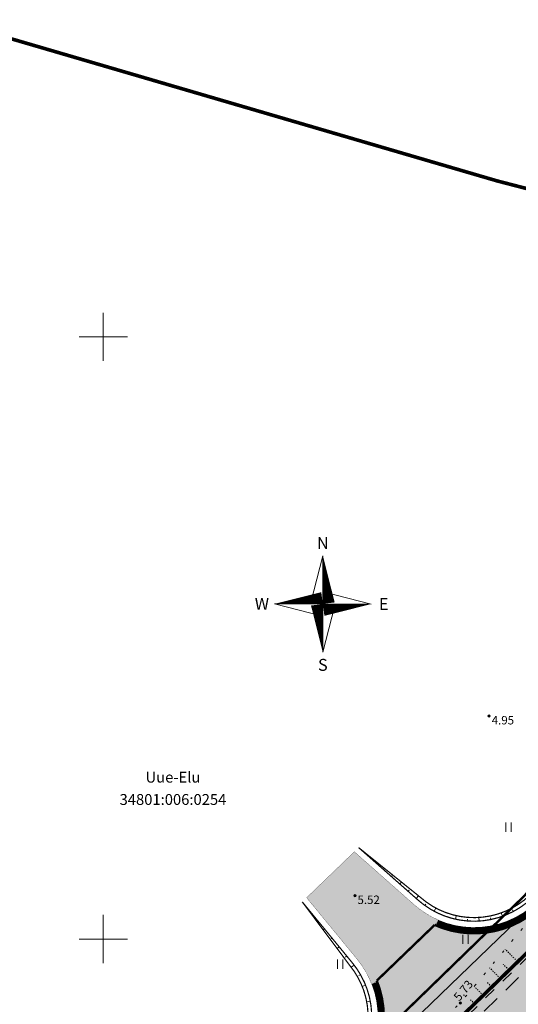
# Model space of a CAD drawing. Units: metres. Extents: x 0 to 408052, y -3 to 6463232.
# Drawn here: x 405693 to 405734, y 6461945 to 6462026 of the extents above; entities that cross this region are included whole.
import ezdxf
from ezdxf.enums import TextEntityAlignment as Align

# ---------------------------------------------------------------- set-up
doc = ezdxf.new("R2010")
doc.units = ezdxf.units.M
for name, pattern in [('19015-geo$0$KATASTRIPIIR', [7, 4, -1, 1, -1]), ('Mullutu külatee_geodeesia$0$ASFBET', [2.5, 1.5, -1]), ('Mullutu külatee_geodeesia$0$KATASTRIPIIR', [7, 4, -1, 1, -1]), ('Mullutu külatee_geodeesia$0$KRUUSKILL', [2, 1, -1]), ('Mullutu külatee_geodeesia$0$NOLVAALL', [1.2, 0.2, -1]), ('Mullutu külatee_geodeesia$0$NOLVAKRIIPS', [0.02001, 0.01, -1e-05, 0.01]), ('Mullutu külatee_geodeesia$0$NOLVAPEAL', [0.02001, 0.01, -1e-05, 0.01])]:
    doc.linetypes.add(name, pattern=pattern)
doc.layers.add('-abi', color=6, linetype='Continuous', plot=False)
for name, color, linetype in [('19015-geo$0$PIIR', 250, '19015-geo$0$KATASTRIPIIR'), ('In-kinn-piir', 27, 'Continuous'), ('SITRASS', 251, 'Continuous'), ('xref', 7, 'Continuous'), ('xref-tee', 7, 'Continuous')]:
    doc.layers.add(name, color=color, linetype=linetype)
for name, color, linetype, lineweight in [('Mullutu külatee puhas x-ref$0$0_hatch abi', 5, 'Continuous', 13), ('Mullutu külatee puhas x-ref$0$K-T_hatch-soidutee-killustik', 33, 'Continuous', 13), ('Mullutu külatee puhas x-ref$0$KLM_asfaldiserv', 1, 'Continuous', 13), ('Mullutu külatee puhas x-ref$0$KLM_hatch-soidutee-asfalt-tyyp1', 253, 'Continuous', 13), ('Mullutu külatee puhas x-ref$0$KLM_nolv', 104, 'Continuous', 13), ('Mullutu külatee_geodeesia$0$HALJASTUS', 250, 'Continuous', 13), ('Mullutu külatee_geodeesia$0$KORGUS', 250, 'Continuous', 13), ('Mullutu külatee_geodeesia$0$MOOTMPUNKT', 250, 'Continuous', 13), ('Mullutu külatee_geodeesia$0$PIIR', 250, 'Continuous', 13), ('Mullutu külatee_geodeesia$0$RELJEEF', 250, 'Continuous', 13), ('Mullutu külatee_geodeesia$0$TEE', 250, 'Continuous', 13), ('Mullutu külatee_geodeesia$0$VORK', 250, 'Continuous', 13), ('Mullutu külatee_geodeesia$0$VORMISTUS', 250, 'Continuous', 13)]:
    doc.layers.add(name, color=color, linetype=linetype, lineweight=lineweight)
doc.styles.add('Mullutu külatee_geodeesia$0$ITALIC', font='italic.shx')
doc.styles.add('Mullutu külatee_geodeesia$0$ROMAND', font='ic-romnd.shx')
doc.styles.add('Mullutu külatee_geodeesia$0$romans', font='romans.shx')
doc.linetypes.add('SI_VKBL', pattern='A,8,-2,4,[132,mkm.shx,S=0.5,R=0,X=0,Y=0],1,[132,mkm.shx,S=0.5,R=0,X=0,Y=0],4,-2', length=21)

# ---------------------------------------------------------------- blocks, each defined once
blk = doc.blocks.new('19015-geo')
at = {"layer": '19015-geo$0$PIIR', "linetype": 'Continuous', "lineweight": 0, "flags": 128}
for points in [[(405404.87, 6462085.53), (405406.57, 6462150.05), (405415.98, 6462144.22), (405453.93, 6462123.77), (405528.96, 6462087.38), (405603.99, 6462055.53), (405656.88, 6462035.92), (405688.33, 6462025.92), (405732.68, 6462012.94), (405769.08, 6462003.49), (405769.28, 6461993.2), (405766.34, 6461986.21), (405762.56, 6461979.69), (405759.15, 6461974.8), (405750.19, 6461963.98), (405741.07, 6461954.62), (405729.52, 6461943.37), (405709.31, 6461923.93), (405697.42, 6461912.47), (405686.21, 6461900.35), (405678.05, 6461891.05), (405674.88, 6461892.53), (405401.98, 6462020.25), (405404.87, 6462085.53)], [(405589.63, 6461772.9), (405600.5, 6461782.05), (405609.82, 6461791.79), (405621.46, 6461806.28), (405625.36, 6461812.16), (405630.98, 6461820.61), (405665.77, 6461874.56), (405674.11, 6461885.62), (405678.48, 6461890.85), (405678.05, 6461891.05), (405686.21, 6461900.35), (405697.42, 6461912.47), (405709.31, 6461923.93), (405729.52, 6461943.37), (405741.07, 6461954.62), (405750.19, 6461963.98), (405759.15, 6461974.8), (405762.56, 6461979.69), (405766.34, 6461986.21), (405769.28, 6461993.2), (405769.08, 6462003.49)]]:
    blk.add_lwpolyline(points, dxfattribs=at)
blk = doc.blocks.new('Mullutu külatee_geodeesia$0$VKORIS')
at = {"color": 0, "linetype": 'Continuous'}
for p, q in [((0, 4), (0, -4)), ((-4, 0), (4, 0))]:
    blk.add_line(p, q, dxfattribs=at)
blk = doc.blocks.new('Mullutu külatee_geodeesia$0$HEIN')
at = {"color": 0, "linetype": 'Continuous'}
for p, q in [((-0.46, 0.76), (-0.46, -0.76)), ((0.46, 0.76), (0.46, -0.76))]:
    blk.add_line(p, q, dxfattribs=at)
blk = doc.blocks.new('Mullutu külatee_geodeesia$0$reinord')
at = {"color": 0, "flags": 128}
for points in [[(0.02, 8, 0, 1.98, 0), (0.98, 0.14, 1.98, 3.96, 0)], [(-8, 0.02, 0, 1.98, 0), (-0.14, 0.98, 1.98, 3.96, 0)], [(-0.02, -8, 0, 1.98, 0), (-0.98, -0.14, 1.98, 3.96, 0)], [(8, -0.02, 0, 1.98, 0), (0.14, -0.98, 1.98, 3.96, 0)]]:
    blk.add_lwpolyline(points, format="xyseb", dxfattribs=at)
for points in [[(0.02, 8), (-1.98, 0.25), (0, 0), (0.02, 8)], [(8, -0.02), (0.25, 1.98), (0, 0), (8, -0.02)], [(-8, 0.02), (-0.25, -1.98), (0, 0), (-8, 0.02)], [(-0.02, -8), (1.98, -0.25), (0, 0), (-0.02, -8)]]:
    blk.add_lwpolyline(points, close=True, dxfattribs=at)
at = {"color": 0, "style": 'Mullutu külatee_geodeesia$0$ROMAND'}
for s, p in [('N', (0, 10.11)), ('W', (-10.11, 0.02)), ('E', (10.11, -0.02)), ('S', (0, -10.11))]:
    blk.add_text(s, height=1.98, dxfattribs=at).set_placement(p, align=Align.MIDDLE_CENTER)
blk = doc.blocks.new('Mullutu külatee_geodeesia')
at = {"layer": 'Mullutu külatee_geodeesia$0$KORGUS', "ltscale": 0.5}
for centre in [(405732.014, 6461968.516), (405720.878, 6461953.608)]:
    blk.add_circle(centre, 0.1, dxfattribs=at)
at = {"layer": 'Mullutu külatee_geodeesia$0$KORGUS', "linetype": 'Continuous', "ltscale": 0.5}
blk.add_circle((405729.62, 6461944.69), 0.1, dxfattribs=at)
at = {"layer": 'Mullutu külatee_geodeesia$0$MOOTMPUNKT'}
for centre in [(405732.014, 6461968.516), (405720.878, 6461953.608), (405729.619, 6461944.688)]:
    blk.add_circle(centre, 0.05, dxfattribs=at)
at = {"layer": 'Mullutu külatee_geodeesia$0$PIIR', "linetype": 'Mullutu külatee_geodeesia$0$KATASTRIPIIR', "flags": 128}
for points in [[(404944.87, 6462446.82), (404990.51, 6462419.57), (405129.64, 6462338.35), (405172.44, 6462312.32), (405245.44, 6462267.5), (405406.06, 6462172.12), (405462.85, 6462140.57), (405536.82, 6462104.68), (405610.36, 6462073.42), (405663.64, 6462053.84), (405692.67, 6462044.41), (405737.43, 6462031.26), (405781.45, 6462019.75), (405812.07, 6462012.2), (405858.44, 6462001.57), (405900.31, 6461993.96), (405923.91, 6461990.07), (405940.16, 6461987.27), (405990, 6461980.46), (406150.92, 6461962.7), (406318.87, 6461944.47), (406388.09, 6461936.3), (406466.42, 6461927.7), (406516.28, 6461921.16), (406558, 6461914.68), (406594.35, 6461908.06), (406630.94, 6461899.34), (406671.61, 6461887.55), (406697.1, 6461878.94), (406729.99, 6461866.66), (406770.72, 6461850.07), (406847, 6461815.13), (406881.45, 6461795.81), (406914.59, 6461777.43), (407002.84, 6461727.69), (407167.18, 6461634.38), (407200.58, 6461615.21), (407308.33, 6461549.95), (407380.05, 6461501.18), (407715.19, 6461249.75), (407808.37, 6461179.49), (407936, 6461084.72), (407963.46, 6461063.17), (408003.39, 6461033.17), (408041.97, 6461003.93), (408042.79, 6461003.31), (408052.45, 6460995.81), (408041.97, 6460979.93), (408036.88, 6460984.02), (407938.35, 6461059.12), (407925.52, 6461068.57), (407909.56, 6461080.46), (407733.1, 6461211.85), (407661.94, 6461265.56), (407638.83, 6461282.6), (407546.76, 6461351.65), (407451.18, 6461423.29), (407352.08, 6461497.72), (407299.62, 6461533.17), (407248.87, 6461564.88), (407166.32, 6461613.02), (407082.33, 6461660.28), (406994.77, 6461709.56), (406882.07, 6461772.47), (406837.78, 6461796.71), (406788.31, 6461820.71), (406728.7, 6461846.39), (406677.1, 6461865.41), (406648.17, 6461875.6), (406581.57, 6461892.25), (406474.94, 6461907.82), (406362.91, 6461920.1), (406329.63, 6461923.95), (406325.5, 6461924.41), (406300.68, 6461927.51), (406279.02, 6461929.9), (406227.39, 6461936.01), (406182.6, 6461941.01), (406161.47, 6461943.38), (406137.81, 6461945.9), (406081.99, 6461951.62), (406061.71, 6461953.65), (406013.26, 6461958.87), (405969.77, 6461964.24), (405930.77, 6461969.78), (405926.45, 6461970.43), (405909.84, 6461972.96), (405887.47, 6461976.76), (405864.71, 6461981.06), (405847.32, 6461984.62), (405831.57, 6461988.1), (405814.82, 6461992.05), (405790.13, 6461998.07), (405777.73, 6462001.24), (405769.08, 6462003.49), (405732.68, 6462012.94), (405688.33, 6462025.92), (405656.88, 6462035.92), (405603.99, 6462055.53), (405528.96, 6462087.38), (405453.93, 6462123.77), (405415.98, 6462144.22), (405406.57, 6462150.05), (405398.86, 6462153.93), (405381.82, 6462163.89), (405348.27, 6462184.13), (405163.44, 6462295.54), (405161.7, 6462292.52), (405050.92, 6462359.65), (404955.14, 6462412.74), (404956.01, 6462415.25), (404956.42, 6462416.69), (404657.54, 6462597.63), (404467.28, 6462711.35), (404464.68, 6462712.87), (404410.51, 6462739.07), (404373.28, 6462753.42), (404334.4, 6462766.92), (404272.64, 6462783.55), (404225.45, 6462791.37), (404211.7, 6462793.38), (404189.84, 6462795.78), (404174.38, 6462797.04), (404154.1, 6462797.74), (404130.21, 6462797.99), (404106.26, 6462797.53), (404082.42, 6462796.45), (404061.57, 6462794.92), (404056.82, 6462794.47), (404003.99, 6462787.4), (403875.16, 6462765.94), (403858.78, 6462782.47), (404001.28, 6462806.21), (404012.01, 6462807.51), (404078.61, 6462815.58), (404150.71, 6462818.02), (404210.71, 6462813.13), (404240.68, 6462808.13), (404276.68, 6462802.13), (404340.27, 6462785.01), (404407.39, 6462759.4), (404461.04, 6462733.81), (404470, 6462728.87), (404483.36, 6462721.5), (404531.37, 6462695.02), (404652.05, 6462622.61), (404802.75, 6462532.23), (404944.87, 6462446.82)], [(405406.57, 6462150.05), (405415.98, 6462144.22), (405453.93, 6462123.77), (405528.96, 6462087.38), (405603.99, 6462055.53), (405656.88, 6462035.92), (405688.33, 6462025.92), (405732.68, 6462012.94), (405769.08, 6462003.49), (405769.28, 6461993.2), (405766.34, 6461986.21), (405762.56, 6461979.69), (405759.15, 6461974.8), (405750.19, 6461963.98), (405741.07, 6461954.62), (405729.52, 6461943.37), (405709.31, 6461923.93), (405697.42, 6461912.47), (405686.21, 6461900.35), (405678.05, 6461891.05), (405674.88, 6461892.53), (405401.98, 6462020.25), (405404.87, 6462085.53), (405406.57, 6462150.05)], [(405777.73, 6462001.24), (405774.43, 6461991.27), (405771.27, 6461983.76), (405767.2, 6461976.73), (405763.53, 6461971.47), (405760.43, 6461967.49), (405754.28, 6461960.3), (405744.96, 6461950.73), (405733.35, 6461939.42), (405713.13, 6461919.97), (405701.35, 6461908.62), (405689.39, 6461896.17), (405679.89, 6461885.05), (405672.71, 6461875.7), (405665.37, 6461865.09), (405644.09, 6461832.05), (405635.11, 6461817.79), (405629.48, 6461809.3), (405625.36, 6461803.13), (405613.51, 6461788.4), (405603.8, 6461778.28), (405592.38, 6461768.7), (405581.38, 6461761.38), (405549.65, 6461743.73), (405531.96, 6461733.98), (405522.03, 6461728.33), (405508.28, 6461720.35), (405498.93, 6461712.32), (405479.1, 6461694.97), (405455.27, 6461670.16), (405437.37, 6461647.29), (405420.54, 6461622.58), (405403.54, 6461588.59), (405382.39, 6461545.73), (405377.18, 6461534.2), (405369.31, 6461504.44), (405367.13, 6461484.81), (405366.86, 6461469.24), (405369.45, 6461452.79), (405374.34, 6461438.69), (405379.3, 6461431.01), (405391.82, 6461410.87), (405398.13, 6461397.84), (405404.56, 6461376.76), (405406.59, 6461355.46), (405408.38, 6461325.87), (405408.76, 6461319.71), (405410.39, 6461286.46), (405411.31, 6461269.59), (405413.01, 6461232.7), (405412.88, 6461226.34), (405412.98, 6461216.07), (405411.61, 6461208.58), (405403.72, 6461177.41), (405403.18, 6461155.2), (405402.03, 6461143.97), (405399.6, 6461131.46), (405378.95, 6461096.35), (405375.78, 6461090.28), (405374.02, 6461083.39), (405373.08, 6461070.22), (405372.15, 6461062.51), (405368.89, 6461047.86), (405361.37, 6461027.74), (405351.75, 6461009.42), (405308.24, 6460949.08), (405303.17, 6460936.5), (405302.21, 6460923.4), (405305, 6460900.67), (405305.89, 6460883.35), (405306.94, 6460876.05), (405311.85, 6460863.29), (405320.58, 6460841.2), (405328.12, 6460823.7), (405334.11, 6460811.48), (405339.16, 6460799.05), (405344.08, 6460786.85), (405348.79, 6460773.46), (405352.3, 6460756.96), (405354.89, 6460736.67), (405356.35, 6460724.94), (405358.14, 6460709.77), (405360.61, 6460697.25), (405363.98, 6460678.77), (405376.32, 6460643.96), (405379.35, 6460623.72), (405384.98, 6460550.06), (405388.56, 6460537.58), (405397.15, 6460523.06), (405415.07, 6460498.08), (405437.67, 6460462.42), (405458.73, 6460427.82), (405464.65, 6460414.32), (405468.41, 6460395.19), (405475.65, 6460382.29), (405487.47, 6460371.43), (405526.18, 6460343.93), (405538.44, 6460336.46), (405551.58, 6460330.85), (405581, 6460320.69), (405598.17, 6460317.13), (405613.48, 6460315.06), (405620.96, 6460314.53), (405647.13, 6460311.42), (405654.32, 6460307.79), (405652.04, 6460303.33), (405645.74, 6460306.55), (405620.48, 6460309.55), (405612.97, 6460310.08), (405597.33, 6460312.2), (405583.95, 6460314.97), (405579.63, 6460315.7), (405549.77, 6460326.19), (405540.94, 6460329.82), (405525.42, 6460338.36), (405505.21, 6460352.42), (405482.28, 6460369.23), (405474.09, 6460376.15), (405468.48, 6460382.96), (405464.78, 6460389.99), (405462.61, 6460399.72), (405461.12, 6460407.97), (405458.94, 6460414.89), (405452.22, 6460428.54), (405442.11, 6460444.65), (405432.91, 6460461.19), (405423.85, 6460474.99), (405411.47, 6460494.37), (405410.92, 6460495.28), (405394.34, 6460518.4), (405392.96, 6460520.32), (405385.08, 6460533.4), (405383.93, 6460535.59), (405381.54, 6460543.06), (405380.03, 6460549.17), (405379.78, 6460553.32), (405376.76, 6460592.73), (405375.03, 6460613.99), (405374.38, 6460623.16), (405372.83, 6460634.32), (405371.45, 6460642.74), (405370.3, 6460646.36), (405363.16, 6460666.57), (405359.14, 6460677.45), (405357.88, 6460683.21), (405355.64, 6460696.64), (405353.2, 6460708.99), (405351.38, 6460724.34), (405349.93, 6460736.05), (405347.37, 6460756.12), (405343.97, 6460772.1), (405339.41, 6460785.09), (405334.52, 6460797.17), (405329.54, 6460809.43), (405323.58, 6460821.6), (405315.96, 6460839.29), (405307.16, 6460861.54), (405302.19, 6460873.83), (405300.88, 6460882.63), (405299.92, 6460900.39), (405297.14, 6460922.78), (405298.17, 6460936.88), (405303.57, 6460950.92), (405347.63, 6461012.38), (405356.88, 6461030.09), (405364.13, 6461049.64), (405367.23, 6461063.62), (405368.08, 6461070.56), (405369.99, 6461086.96), (405376.64, 6461102.56), (405385.63, 6461116.7), (405393.46, 6461130.67), (405394.83, 6461135.05), (405397.03, 6461142.06), (405399.29, 6461156.51), (405399.02, 6461173.96), (405399.59, 6461181.18), (405401.02, 6461188.14), (405406.69, 6461209.55), (405407.98, 6461216.43), (405407.88, 6461226.23), (405408, 6461232.55), (405406.31, 6461269.44), (405405.73, 6461279), (405403.52, 6461328.44), (405401.89, 6461354.84), (405399.64, 6461375.75), (405393.46, 6461396.01), (405387.44, 6461408.45), (405381.08, 6461418.67), (405370.39, 6461435.74), (405363.37, 6461452.49), (405360.68, 6461466.81), (405362.12, 6461484.67), (405364.38, 6461505.35), (405372.51, 6461535.84), (405379.77, 6461552.28), (405398.03, 6461590.21), (405398.56, 6461591.31), (405408.01, 6461610.99), (405418.02, 6461628.89), (405428.04, 6461644.46), (405442.26, 6461663.69), (405445.99, 6461668.47), (405449.94, 6461673.53), (405462.11, 6461687.26), (405471.95, 6461697.17), (405483.88, 6461708.04), (405494.93, 6461717.07), (405505.79, 6461724.7), (405519.68, 6461732.74), (405547.22, 6461748.1), (405578.9, 6461765.73), (405589.63, 6461772.9), (405600.5, 6461782.05), (405609.82, 6461791.79), (405621.46, 6461806.28), (405625.36, 6461812.16), (405630.98, 6461820.61), (405665.77, 6461874.56), (405674.11, 6461885.62), (405678.48, 6461890.85), (405678.05, 6461891.05), (405686.21, 6461900.35), (405697.42, 6461912.47), (405709.31, 6461923.93), (405729.52, 6461943.37), (405741.07, 6461954.62), (405750.19, 6461963.98), (405759.15, 6461974.8), (405762.56, 6461979.69), (405766.34, 6461986.21), (405769.28, 6461993.2), (405769.08, 6462003.49), (405777.73, 6462001.24)]]:
    blk.add_lwpolyline(points, close=True, dxfattribs=at)
at = {"layer": 'Mullutu külatee_geodeesia$0$RELJEEF', "linetype": 'Mullutu külatee_geodeesia$0$NOLVAKRIIPS'}
for p, q in [((405734.349, 6461948.149), (405733.345, 6461949.154)), ((405733.642, 6461947.442), (405733.171, 6461947.912)), ((405732.934, 6461946.735), (405732.058, 6461947.612)), ((405732.227, 6461946.028), (405731.821, 6461946.435)), ((405731.519, 6461945.322), (405730.772, 6461946.07)), ((405730.812, 6461944.615), (405730.47, 6461944.957))]:
    blk.add_line(p, q, dxfattribs=at)
at = {"layer": 'Mullutu külatee_geodeesia$0$RELJEEF', "linetype": 'Mullutu külatee_geodeesia$0$NOLVAALL', "flags": 128}
blk.add_lwpolyline([(405749.685, 6462010.256), (405759.213, 6462007.175), (405765.563, 6462004.565), (405767.381, 6462002.608), (405768.339, 6461999.296), (405766.471, 6461992.675), (405762.62, 6461983.48), (405757.84, 6461976.456), (405742.501, 6461960.131), (405729.619, 6461944.688), (405714.311, 6461930.616), (405697.686, 6461914.16), (405683.548, 6461898.649), (405670.353, 6461882.906), (405658.702, 6461866.021), (405647.402, 6461848.407), (405634.176, 6461828.374), (405630.254, 6461822.327)], dxfattribs=at)
at = {"layer": 'Mullutu külatee_geodeesia$0$RELJEEF', "linetype": 'Mullutu külatee_geodeesia$0$NOLVAPEAL', "flags": 128}
blk.add_lwpolyline([(405768.566, 6461995.287), (405768.354, 6461991.959), (405764.279, 6461982.829), (405759.433, 6461975.247), (405744.584, 6461958.372), (405730.199, 6461944.003), (405715.288, 6461929.759), (405698.314, 6461913.488), (405684.052, 6461898.196), (405671.102, 6461882.271), (405659.286, 6461865.45), (405647.365, 6461846.875), (405634.371, 6461826.351), (405632.024, 6461822.866)], dxfattribs=at)
at = {"layer": 'Mullutu külatee_geodeesia$0$TEE', "linetype": 'Mullutu külatee_geodeesia$0$ASFBET', "flags": 128}
blk.add_lwpolyline([(405750.305, 6462014.203), (405760.369, 6462011.206), (405763.68, 6462010.333), (405767.416, 6462006.503), (405769.111, 6462003.51), (405770.622, 6461999.322), (405770.758, 6461997.119), (405769.777, 6461991.516), (405765.579, 6461982.458), (405760.399, 6461974.695), (405745.355, 6461957.409), (405730.751, 6461943.177), (405715.963, 6461929.052), (405699.03, 6461912.949), (405684.675, 6461897.626), (405671.621, 6461881.826), (405659.961, 6461864.783), (405648.303, 6461846.645), (405635.018, 6461825.948), (405622.317, 6461806.786), (405604.502, 6461785.418), (405589.772, 6461772.37), (405565.934, 6461758.037), (405544.649, 6461746.141), (405519.114, 6461731.871), (405496.721, 6461717.74), (405478.36, 6461702.51), (405458.331, 6461682.584), (405446.287, 6461668.159), (405431.618, 6461648.579), (405418.996, 6461629.808), (405408.174, 6461610.176), (405397.318, 6461587.735), (405387.545, 6461567.506), (405372.273, 6461534.062), (405365.553, 6461509.729), (405362.708, 6461484.657), (405362.555, 6461464.375), (405363.447, 6461457.347), (405365.525, 6461449.483), (405370.582, 6461437.413), (405374.495, 6461430.606), (405385.252, 6461413.122), (405395.042, 6461393.746), (405398.677, 6461382.717), (405401.434, 6461369.202), (405402.408, 6461354.855), (405403.654, 6461332.387)], dxfattribs=at)
at = {"layer": 'Mullutu külatee_geodeesia$0$TEE', "linetype": 'Mullutu külatee_geodeesia$0$KRUUSKILL', "flags": 128}
blk.add_lwpolyline([(405698.314, 6461913.488), (405715.48, 6461929.559), (405730.265, 6461943.681), (405744.846, 6461957.89), (405759.842, 6461975.121), (405764.967, 6461982.801), (405769.103, 6461991.727), (405770.054, 6461997.158), (405770, 6461999.223), (405769.111, 6462003.51)], dxfattribs=at)
at = {"layer": 'Mullutu külatee_geodeesia$0$HALJASTUS', "ltscale": 0.5, "xscale": 0.5, "yscale": 0.5, "zscale": 0.5}
for p in [(405733.627, 6461959.284), (405730.052, 6461949.973), (405719.65, 6461947.916)]:
    blk.add_blockref('Mullutu külatee_geodeesia$0$HEIN', p, dxfattribs=at)
at = {"layer": 'Mullutu külatee_geodeesia$0$VORK', "ltscale": 0.5, "xscale": 0.5, "yscale": 0.5, "zscale": 0.5}
for p in [(405700, 6462000), (405700, 6461950)]:
    blk.add_blockref('Mullutu külatee_geodeesia$0$VKORIS', p, dxfattribs=at)
at = {"layer": 'Mullutu külatee_geodeesia$0$VORMISTUS', "xscale": 0.5, "yscale": 0.5, "zscale": 0.5}
blk.add_blockref('Mullutu külatee_geodeesia$0$reinord', (405718.216, 6461977.816), dxfattribs=at)
at = {"layer": 'Mullutu külatee_geodeesia$0$KORGUS', "ltscale": 0.5, "style": 'Mullutu külatee_geodeesia$0$ITALIC'}
for s, p in [(' 4.95', (405732.014, 6461968.516)), (' 5.52', (405720.878, 6461953.608))]:
    blk.add_text(s, height=0.7, dxfattribs=at).set_placement(p, align=Align.TOP_LEFT)
blk.add_text('5.73', height=0.7, rotation=50.16524, dxfattribs=at).set_placement((405729.274, 6461945.016), align=Align.MIDDLE_LEFT)
at = {"layer": 'Mullutu külatee_geodeesia$0$PIIR', "ltscale": 0.5, "style": 'Mullutu külatee_geodeesia$0$romans'}
for s, p in [('Uue-Elu', (405705.78, 6461963.435)), ('34801:006:0254', (405705.78, 6461961.585))]:
    blk.add_text(s, height=0.9, dxfattribs=at).set_placement(p, align=Align.MIDDLE_CENTER)
blk = doc.blocks.new('Mullutu külatee puhas x-ref')
at = {"layer": 'Mullutu külatee puhas x-ref$0$K-T_hatch-soidutee-killustik', "ltscale": 0.5}
h = blk.add_hatch(color=256, dxfattribs=at)
edge = h.paths.add_edge_path()
edge.add_line((405727.886, 6461951.546), (405722.302, 6461946.165))
edge.add_arc((405715.243, 6461943.546), 7.529, 20.3574, 39.3882)
edge.add_line((405721.062, 6461948.324), (405716.87, 6461953.43))
edge.add_line((405716.87, 6461953.43), (405720.831, 6461957.246))
edge.add_line((405720.831, 6461957.246), (405725.783, 6461952.861))
edge.add_arc((405730.755, 6461958.476), 7.5, 228.47468, 247.51314)
at = {"layer": 'Mullutu külatee puhas x-ref$0$KLM_hatch-soidutee-asfalt-tyyp1'}
blk.add_hatch(color=256, dxfattribs=at).paths.add_polyline_path([(405411.653, 6461399.883, -0.32422), (405383.214, 6461533.908), (405411.37, 6461596.053, -0.059167), (405447.568, 6461655.951, -0.362607), (405455.08, 6461657.367), (405457.877, 6461660.762, -0.364345), (405457.92, 6461668.514, -0.086797), (405537.369, 6461732.891), (405579.256, 6461756.201, 0.135318), (405633.557, 6461809.578), (405633.625, 6461809.695, -0.366161), (405640.901, 6461812.282), (405643.088, 6461816.057, -0.358782), (405641.655, 6461823.56), (405669.947, 6461872.408, -0.069867), (405693.399, 6461902.348), (405699.212, 6461907.949, -0.296613), (405705.57, 6461909.494), (405713.773, 6461906.608), (405715.598, 6461911.796, -0.5523), (405713.527, 6461921.741), (405744.015, 6461951.116, 0.085775), (405772.872, 6461990.458, -0.106181), (405778.453, 6461997.478), (405770.286, 6462000.253), (405769.021, 6461997.482, -0.094206), (405739.505, 6461955.797), (405736.306, 6461952.715, -0.000007), (405736.306, 6461952.714, -0.305607), (405727.496, 6461951.17), (405722.693, 6461946.542, -0.287659), (405721.183, 6461938.144), (405688.889, 6461907.029, 0.069867), (405664.322, 6461875.666), (405635.044, 6461825.115, -0.268978), (405626.339, 6461820.127), (405623.412, 6461815.118), (405624.265, 6461814.624, -0.423715), (405625.655, 6461809.047, -0.127096), (405576.095, 6461761.88), (405534.209, 6461738.57, 0.089063), (405451.237, 6461670.719, -0.263593), (405441.944, 6461667.426), (405438.897, 6461662.581), (405439.328, 6461662.228, -0.000008), (405439.328, 6461662.227, -0.401877), (405439.968, 6461656.728, 0.055811), (405405.449, 6461598.736), (405377.283, 6461536.568, 0.028456), (405372.329, 6461523.456, -0.397843), (405365.179, 6461519.43), (405364.171, 6461515.356, -0.394879), (405368.636, 6461508.48, 0.125147), (405372.877, 6461447.882, -0.359006), (405370.113, 6461440.768), (405371.711, 6461436.783, -0.358491), (405378.628, 6461433.548, 0.094991), (405406.108, 6461396.147, -0.374496), (405408.317, 6461376.563, 0.164878), (405402.377, 6461355.159), (405406.233, 6461355.435, -0.127431), (405412.842, 6461373.437, -0.046595), (405417.415, 6461378.883, -0.356457), (405427.582, 6461379.802), (405469.248, 6461350.89, -0.263243), (405480.701, 6461327.169), (405480.627, 6461326.031), (405487.111, 6461325.576), (405487.187, 6461326.747, 0.119413), (405484.496, 6461342.173, -0.008541), (405484.338, 6461342.551, 0.140815), (405472.361, 6461356.641), (405428.799, 6461386.84, -0.044723)])
at = {"layer": 'Mullutu külatee puhas x-ref$0$0_hatch abi', "ltscale": 42, "const_width": 0.02, "flags": 128}
blk.add_lwpolyline([(405727.886, 6461951.546), (405722.302, 6461946.165, 0.083229), (405721.062, 6461948.324), (405716.87, 6461953.43), (405720.831, 6461957.246), (405725.783, 6461952.861, 0.083263), (405727.886, 6461951.546)], format="xyb", close=True, dxfattribs=at)
blk.add_lwpolyline([(405727.886, 6461951.546), (405722.302, 6461946.165, 0.083229), (405721.062, 6461948.324), (405716.87, 6461953.43), (405720.831, 6461957.246), (405725.783, 6461952.861, 0.083263), (405727.886, 6461951.546)], format="xyb", close=True, dxfattribs=at)
at = {"layer": 'Mullutu külatee puhas x-ref$0$K-T_hatch-soidutee-killustik', "color": 33, "const_width": 0.5, "flags": 128}
for points in [[(405727.691, 6461951.357, 0.302042), (405736.132, 6461952.895), (405739.331, 6461955.977, 0.094206), (405768.794, 6461997.586), (405770.048, 6462000.333)], [(405626.485, 6461820.377, 0.264997), (405634.828, 6461825.24), (405664.106, 6461875.791, -0.069867), (405688.716, 6461907.209), (405720.65, 6461937.977, 0.302038), (405722.5, 6461946.356)]]:
    blk.add_lwpolyline(points, format="xyb", dxfattribs=at)
at = {"layer": 'Mullutu külatee puhas x-ref$0$KLM_asfaldiserv', "color": 0, "ltscale": 42, "const_width": 0.2, "flags": 128}
blk.add_lwpolyline([(405770.286, 6462000.253), (405769.021, 6461997.482, -0.094206), (405739.505, 6461955.797), (405736.306, 6461952.715, -0.000007), (405736.306, 6461952.714, -0.305607), (405727.496, 6461951.17), (405722.693, 6461946.542, -0.287659), (405721.183, 6461938.144), (405688.889, 6461907.029, 0.069867), (405664.322, 6461875.666), (405635.044, 6461825.115, -0.268978), (405626.339, 6461820.127), (405623.412, 6461815.118), (405624.265, 6461814.624, -0.423715), (405625.655, 6461809.047, -0.127096), (405576.095, 6461761.88)], format="xyb", dxfattribs=at)
at = {"layer": 'Mullutu külatee puhas x-ref$0$KLM_nolv', "ltscale": 0.5}
for p, q in [((405722.582, 6461956.412), (405722.554, 6461956.381)), ((405723.32, 6461955.871), (405723.238, 6461955.777)), ((405723.976, 6461955.235), (405723.921, 6461955.173)), ((405724.742, 6461954.725), (405724.605, 6461954.569)), ((405725.371, 6461954.059), (405725.288, 6461953.965)), ((405726.164, 6461953.579), (405725.972, 6461953.361)), ((405726.766, 6461952.907), (405726.678, 6461952.785)), ((405717.087, 6461952.308), (405717.121, 6461952.336)), ((405727.594, 6461952.568), (405727.452, 6461952.304)), ((405733.014, 6461952.168), (405733.115, 6461951.885)), ((405733.948, 6461952.415), (405734.017, 6461952.282)), ((405717.702, 6461951.559), (405717.736, 6461951.587)), ((405729.292, 6461951.937), (405729.227, 6461951.644)), ((405730.214, 6461951.647), (405730.202, 6461951.497)), ((405731.169, 6461951.788), (405731.188, 6461951.489)), ((405732.135, 6461951.766), (405732.165, 6461951.619)), ((405718.248, 6461950.754), (405718.351, 6461950.838)), ((405718.897, 6461950.033), (405718.966, 6461950.089)), ((405719.41, 6461949.2), (405719.581, 6461949.34)), ((405720.093, 6461948.507), (405720.196, 6461948.591)), ((405720.571, 6461947.657), (405720.808, 6461947.841)), ((405721.215, 6461946.961), (405721.345, 6461947.035)), ((405721.488, 6461946.052), (405721.767, 6461946.164)), ((405722.155, 6461944.831), (405721.86, 6461944.777))]:
    blk.add_line(p, q, dxfattribs=at)
at = {"layer": 'Mullutu külatee puhas x-ref$0$KLM_nolv', "ltscale": 0.5, "const_width": 0.1, "flags": 128}
for points in [[(405721.187, 6461957.589), (405726.114, 6461953.235, 0.091171), (405728.282, 6461951.927)], [(405721.187, 6461957.589), (405726.313, 6461953.46, 0.091171), (405728.388, 6461952.208)], [(405728.388, 6461952.208, 0.28969), (405735.404, 6461953.651)], [(405721.774, 6461945.17, 0.111396), (405720.444, 6461947.816), (405716.506, 6461953.085)], [(405722.065, 6461945.242, 0.111396), (405720.676, 6461948.007), (405716.506, 6461953.085)], [(405728.282, 6461951.927, 0.28969), (405735.612, 6461953.435)], [(405721.624, 6461945.69, -0.289686), (405719.921, 6461938.733)], [(405721.908, 6461945.786, -0.289686), (405720.129, 6461938.517)]]:
    blk.add_lwpolyline(points, format="xyb", dxfattribs=at)

msp = doc.modelspace()

# ---------------------------------------------------------------- linework, layer by layer
at = {"layer": '-abi', "ltscale": 0.5, "const_width": 0.2, "flags": 128}
msp.add_lwpolyline([(405769.08, 6462003.49), (405764.218, 6461991.532), (405746.857, 6461965.991), (405734.801, 6461953.451), (405719.747, 6461938.822), (405685.729, 6461906.994), (405673.864, 6461893.008), (405678.05, 6461891.05), (405686.21, 6461900.35), (405697.42, 6461912.47), (405729.52, 6461943.37), (405741.07, 6461954.62), (405750.19, 6461963.98), (405759.15, 6461974.8), (405762.56, 6461979.69), (405766.34, 6461986.21), (405769.28, 6461993.2), (405769.08, 6462003.49)], close=True, dxfattribs=at)
at = {"layer": 'In-kinn-piir', "const_width": 0.3}
for points in [[(405404.87, 6462085.53), (405406.57, 6462150.05), (405415.98, 6462144.22), (405453.93, 6462123.77), (405528.96, 6462087.38), (405603.99, 6462055.53), (405656.88, 6462035.92), (405688.33, 6462025.92), (405732.68, 6462012.94), (405769.08, 6462003.49), (405769.28, 6461993.2), (405766.34, 6461986.21), (405762.56, 6461979.69), (405759.15, 6461974.8), (405750.19, 6461963.98), (405741.07, 6461954.62), (405729.52, 6461943.37), (405709.31, 6461923.93), (405697.42, 6461912.47), (405686.21, 6461900.35), (405678.05, 6461891.05), (405674.88, 6461892.53), (405401.98, 6462020.25), (405404.87, 6462085.53)], [(405589.63, 6461772.9), (405600.5, 6461782.05), (405609.82, 6461791.79), (405621.46, 6461806.28), (405625.36, 6461812.16), (405630.98, 6461820.61), (405665.77, 6461874.56), (405674.11, 6461885.62), (405678.48, 6461890.85), (405678.05, 6461891.05), (405686.21, 6461900.35), (405697.42, 6461912.47), (405709.31, 6461923.93), (405729.52, 6461943.37), (405741.07, 6461954.62), (405750.19, 6461963.98), (405759.15, 6461974.8), (405762.56, 6461979.69), (405766.34, 6461986.21), (405769.28, 6461993.2), (405769.08, 6462003.49)]]:
    msp.add_lwpolyline(points, dxfattribs=at)
at = {"layer": 'SITRASS', "linetype": 'SI_VKBL', "flags": 128}
msp.add_lwpolyline([(406356.766, 6461962.463), (406342.584, 6461955.72), (406341.868, 6461954.334), (406333.097, 6461945.866), (406322.406, 6461946.099), (406321.665, 6461944.848), (406320.769, 6461941.599), (406282.379, 6461945.603), (406258.06, 6461948.052), (406225.652, 6461951.312), (406198.935, 6461953.752), (406172.21, 6461956.182), (406131.599, 6461960.563), (406100.592, 6461963.562), (406077.339, 6461965.803), (406050.063, 6461968.823), (406018.902, 6461972.483), (405995.527, 6461975.224), (405987.263, 6461976.345), (405945.935, 6461981.901), (405942.43, 6461983.62), (405934.48, 6461984.53), (405929.982, 6461984.151), (405886.14, 6461991.428), (405877.681, 6461993.14), (405835.462, 6462001.692), (405827.573, 6462003.594), (405803.953, 6462009.294), (405780.32, 6462014.995), (405768.099, 6462018.121), (405766.446, 6462019.011), (405765.578, 6462019.508), (405765.492, 6462019.664), (405766.001, 6462021.654), (405766.01, 6462021.789), (405765.985, 6462021.911), (405765.937, 6462022.026), (405765.852, 6462022.11), (405764.514, 6462022.449), (405764.363, 6462022.4), (405764.27, 6462022.25), (405763.539, 6462019.744), (405763.388, 6462019.224), (405759.718, 6462006.637), (405759.55, 6462006.06), (405759.427, 6462005.555), (405767.078, 6462002.812), (405768.339, 6461999.296), (405768.567, 6461997.69), (405766.241, 6461992.85), (405763.448, 6461987.607), (405759.872, 6461981.6), (405758.455, 6461979.401), (405756.193, 6461976.07), (405752.468, 6461971.008), (405748.13, 6461965.743), (405744.434, 6461961.593), (405739.97, 6461957.039), (405735.959, 6461953.075), (405720.836, 6461938.504), (405686.827, 6461905.737), (405683.363, 6461902.287), (405678.73, 6461897.215), (405676.714, 6461894.82), (405674.526, 6461892.074), (405671.445, 6461887.918), (405667.625, 6461882.202), (405665.49, 6461878.679), (405635.232, 6461826.454), (405634.607, 6461825.37), (405631.431, 6461819.874), (405623.693, 6461823.6), (405630.877, 6461818.917), (405628.893, 6461815.492), (405623.845, 6461807.134), (405618.732, 6461799.803), (405610.913, 6461790.274), (405603.749, 6461782.888), (405596.312, 6461776.28), (405589.454, 6461770.979), (405582.108, 6461766.021), (405575.852, 6461762.317), (405533.965, 6461739.007), (405526.47, 6461734.695), (405514.607, 6461727.269), (405505.833, 6461721.268), (405500.333, 6461717.277), (405496.602, 6461714.448), (405491.553, 6461710.517), (405484.172, 6461704.365), (405478.73, 6461699.595), (405473.432, 6461694.748), (405466.588, 6461688.072), (405460.597, 6461681.937), (405456.782, 6461677.767), (405450.068, 6461670.118), (405445.298, 6461664.354), (405440.134, 6461657.772), (405434.48, 6461650.112), (405430.673, 6461644.694), (405427.65, 6461640.133), (405424.881, 6461635.832), (405420.695, 6461629.008), (405417.976, 6461624.35), (405415.847, 6461620.562), (405413.175, 6461615.623), (405411.554, 6461612.515), (405408.637, 6461606.692), (405404.994, 6461598.942), (405376.826, 6461536.771), (405374.917, 6461532.234), (405373.152, 6461527.515), (405372.618, 6461525.961), (405370.942, 6461520.576), (405370.161, 6461517.717), (405368.82, 6461512.022), (405368.136, 6461508.523), (405367.488, 6461504.577), (405366.714, 6461498.179), (405366.447, 6461494.893), (405366.263, 6461491.467), (405366.176, 6461488.226), (405366.187, 6461484.1), (405366.255, 6461481.781), (405366.404, 6461478.808), (405366.813, 6461473.857), (405367.004, 6461472.124), (405367.431, 6461468.858), (405367.838, 6461466.232), (405368.336, 6461463.434), (405369.294, 6461458.864), (405370.106, 6461455.535), (405371.199, 6461451.579), (405372.402, 6461447.725), (405378.176, 6461433.333), (405380.197, 6461429.281), (405382.683, 6461424.748), (405384.734, 6461421.318), (405387.731, 6461416.714), (405390.645, 6461412.629), (405393.313, 6461409.173), (405394.943, 6461407.181), (405397.117, 6461404.649), (405398.976, 6461402.589), (405400.816, 6461400.638), (405403.017, 6461398.412), (405405.109, 6461396.398), (405427.835, 6461378.993), (405449.994, 6461363.629), (405453.261, 6461361.365), (405461.751, 6461355.479), (405467.721, 6461351.341), (405469.206, 6461350.309), (405470.646, 6461349.209), (405472.325, 6461347.709), (405473.827, 6461346.118), (405475.151, 6461344.463), (405476.23, 6461342.879), (405477.222, 6461341.159), (405478.446, 6461338.489), (405479.261, 6461336.07), (405479.884, 6461333.321), (405480.168, 6461331.072), (405498.773, 6461329.738)], dxfattribs=at)

# ---------------------------------------------------------------- block references
at = {"layer": 'xref'}
for name in ['Mullutu külatee_geodeesia', '19015-geo']:
    msp.add_blockref(name, (0, 0), dxfattribs=at)
at = {"layer": 'xref-tee'}
msp.add_blockref('Mullutu külatee puhas x-ref', (0, 0), dxfattribs=at)

doc.saveas('drawing.dxf')
